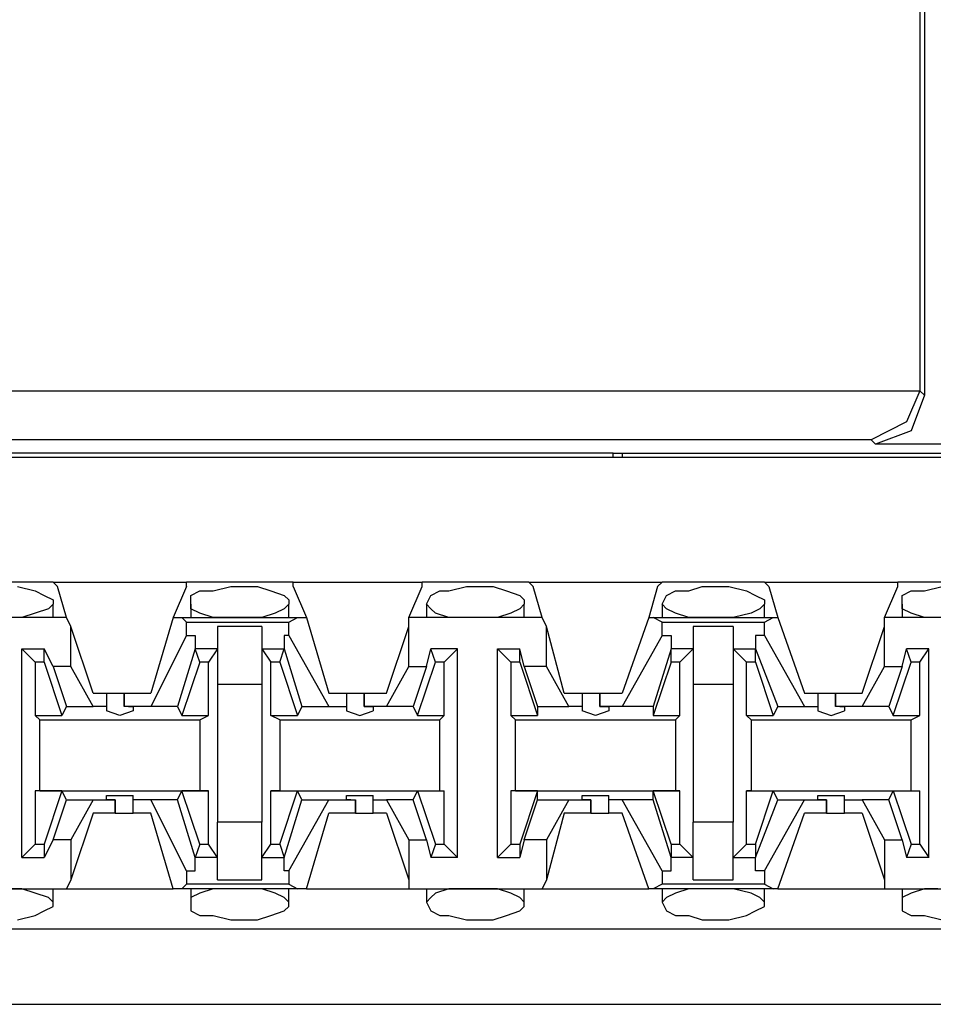
# Model space of a CAD drawing. Extents: x -7.4 to 4.1, y -2.8 to 13.2.
# Drawn here: x -0.6 to 0, y 8.1 to 8.8 of the extents above; entities that cross this region are included whole.
import ezdxf

# ---------------------------------------------------------------- set-up
doc = ezdxf.new("R2010")
doc.units = 0
doc.layers.get('0').update_dxf_attribs({"linetype": 'CONTINUOUS'})

msp = doc.modelspace()

# ---------------------------------------------------------------- linework, layer by layer
for p, q in [((-0.00647, 8.96488), (-0.00647, 8.52345)), ((-0.00366, 8.96769), (-0.00366, 8.52064)), ((-1.0299, 8.52345), (-0.00647, 8.52345)), ((-0.00647, 8.52345), (-0.01491, 8.50377)), ((-0.00366, 8.52064), (-0.0121, 8.49815)), ((-0.00647, 8.52345), (-0.00647, 8.52345)), ((-0.00647, 8.52345), (-0.00366, 8.52064)), ((-0.01491, 8.50377), (-0.0374, 8.49253)), ((-0.0121, 8.49815), (-0.03459, 8.48971)), ((-0.0374, 8.49253), (-1.00178, 8.49253)), ((-0.03459, 8.48971), (-0.0374, 8.49253)), ((0.09474, 8.48971), (-0.03459, 8.48971)), ((-0.20047, 8.48409), (-0.74311, 8.48409)), ((-0.20047, 8.48128), (-0.20047, 8.48409)), ((-0.20047, 8.48409), (-0.19485, 8.48409)), ((-0.19485, 8.48409), (0.40402, 8.48409)), ((-0.19485, 8.48409), (-0.19485, 8.48128)), ((2.20064, 8.48128), (-5.47504, 8.48128)), ((-0.55474, 8.40255), (-0.6194, 8.40255)), ((-0.55474, 8.40255), (-0.47039, 8.40255)), ((-0.55192, 8.39974), (-0.55474, 8.40255)), ((-0.40291, 8.40255), (-0.47039, 8.40255)), ((-0.47039, 8.39974), (-0.47039, 8.40255)), ((-0.40291, 8.40255), (-0.32137, 8.40255)), ((-0.40291, 8.39974), (-0.40291, 8.40255)), ((-0.25389, 8.40255), (-0.32137, 8.40255)), ((-0.32137, 8.39974), (-0.32137, 8.40255)), ((-0.25389, 8.40255), (-0.16955, 8.40255)), ((-0.25108, 8.39974), (-0.25389, 8.40255)), ((-0.17236, 8.39974), (-0.16955, 8.40255)), ((-0.10488, 8.40255), (-0.16955, 8.40255)), ((-0.10488, 8.40255), (-0.02053, 8.40255)), ((-0.10207, 8.39974), (-0.10488, 8.40255)), ((0.04695, 8.40255), (-0.02053, 8.40255)), ((-0.02053, 8.39974), (-0.02053, 8.40255)), ((-0.57723, 8.39974), (-0.56598, 8.39693)), ((-0.56598, 8.39693), (-0.56036, 8.39412)), ((-0.5463, 8.38006), (-0.55192, 8.39974)), ((-0.47039, 8.39974), (-0.47882, 8.38006)), ((-0.46758, 8.39412), (-0.46195, 8.39693)), ((-0.46195, 8.39693), (-0.45352, 8.39693)), ((-0.45352, 8.39693), (-0.44227, 8.39974)), ((-0.44227, 8.39974), (-0.43665, 8.39974)), ((-0.43665, 8.39974), (-0.4254, 8.39974)), ((-0.4254, 8.39974), (-0.41697, 8.39693)), ((-0.41697, 8.39693), (-0.40853, 8.39412)), ((-0.40291, 8.39974), (-0.39447, 8.38006)), ((-0.32981, 8.38006), (-0.32137, 8.39974)), ((-0.31575, 8.39412), (-0.31013, 8.39693)), ((-0.31013, 8.39693), (-0.3045, 8.39693)), ((-0.3045, 8.39693), (-0.29326, 8.39974)), ((-0.29326, 8.39974), (-0.28763, 8.39974)), ((-0.28763, 8.39974), (-0.27639, 8.39974)), ((-0.27639, 8.39974), (-0.26795, 8.39693)), ((-0.26795, 8.39693), (-0.25952, 8.39412)), ((-0.24546, 8.38006), (-0.25108, 8.39974)), ((-0.17236, 8.39974), (-0.17798, 8.38006)), ((-0.16673, 8.39412), (-0.16111, 8.39693)), ((-0.16111, 8.39693), (-0.15268, 8.39693)), ((-0.15268, 8.39693), (-0.14424, 8.39974)), ((-0.14424, 8.39974), (-0.13581, 8.39974)), ((-0.13581, 8.39974), (-0.12737, 8.39974)), ((-0.12737, 8.39974), (-0.11613, 8.39693)), ((-0.11613, 8.39693), (-0.1105, 8.39412)), ((-0.10207, 8.39974), (-0.09644, 8.38006)), ((-0.02897, 8.38006), (-0.02053, 8.39974)), ((-0.01772, 8.39412), (-0.0121, 8.39693)), ((-0.0121, 8.39693), (-0.00366, 8.39693)), ((-0.00366, 8.39693), (0.00758, 8.39974)), ((-0.56036, 8.39412), (-0.55474, 8.39131)), ((-0.55474, 8.39131), (-0.55474, 8.3885)), ((-0.46758, 8.3885), (-0.46758, 8.39412)), ((-0.40853, 8.39412), (-0.40572, 8.39131)), ((-0.40572, 8.39131), (-0.40572, 8.3885)), ((-0.31856, 8.3885), (-0.31575, 8.39412)), ((-0.25952, 8.39412), (-0.25671, 8.39131)), ((-0.25671, 8.39131), (-0.25671, 8.3885)), ((-0.16955, 8.3885), (-0.16673, 8.39412)), ((-0.1105, 8.39412), (-0.10488, 8.39131)), ((-0.10488, 8.39131), (-0.10488, 8.3885)), ((-0.01772, 8.3885), (-0.01772, 8.39412)), ((-0.56598, 8.38287), (-0.57442, 8.38006)), ((-0.55755, 8.38569), (-0.56598, 8.38287)), ((-0.55474, 8.3885), (-0.55755, 8.38569)), ((-0.55474, 8.38006), (-0.55474, 8.3885)), ((-0.46758, 8.3885), (-0.46758, 8.38006)), ((-0.46758, 8.38569), (-0.46758, 8.3885)), ((-0.46195, 8.38287), (-0.46758, 8.38569)), ((-0.45352, 8.38006), (-0.46195, 8.38287)), ((-0.41416, 8.38287), (-0.42259, 8.38006)), ((-0.40853, 8.38569), (-0.41416, 8.38287)), ((-0.40572, 8.3885), (-0.40853, 8.38569)), ((-0.40572, 8.38006), (-0.40572, 8.3885)), ((-0.31856, 8.3885), (-0.31856, 8.38006)), ((-0.31575, 8.38569), (-0.31856, 8.3885)), ((-0.31294, 8.38287), (-0.31575, 8.38569)), ((-0.3045, 8.38006), (-0.31294, 8.38287)), ((-0.26514, 8.38287), (-0.27358, 8.38006)), ((-0.25952, 8.38569), (-0.26514, 8.38287)), ((-0.25671, 8.3885), (-0.25952, 8.38569)), ((-0.25671, 8.38006), (-0.25671, 8.3885)), ((-0.16955, 8.3885), (-0.16955, 8.38006)), ((-0.16673, 8.38569), (-0.16955, 8.3885)), ((-0.16111, 8.38287), (-0.16673, 8.38569)), ((-0.15268, 8.38006), (-0.16111, 8.38287)), ((-0.11331, 8.38287), (-0.12456, 8.38006)), ((-0.10769, 8.38569), (-0.11331, 8.38287)), ((-0.10488, 8.3885), (-0.10769, 8.38569)), ((-0.10488, 8.38006), (-0.10488, 8.3885)), ((-0.01772, 8.3885), (-0.01772, 8.38006)), ((-0.01772, 8.38569), (-0.01772, 8.3885)), ((-0.0121, 8.38287), (-0.01772, 8.38569)), ((-0.00366, 8.38006), (-0.0121, 8.38287)), ((-0.5463, 8.38006), (-0.62784, 8.38006)), ((-0.57442, 8.38006), (-0.58285, 8.38006)), ((-0.54349, 8.37444), (-0.5463, 8.38006)), ((-0.47882, 8.38006), (-0.49288, 8.33226)), ((-0.47882, 8.38006), (-0.4732, 8.38006)), ((-0.4732, 8.38006), (-0.4001, 8.38006)), ((-0.47039, 8.37725), (-0.4732, 8.38006)), ((-0.47039, 8.37725), (-0.40572, 8.37725)), ((-0.47039, 8.36882), (-0.47039, 8.37725)), ((-0.44508, 8.38006), (-0.45352, 8.38006)), ((-0.43665, 8.38006), (-0.44508, 8.38006)), ((-0.43384, 8.38006), (-0.43665, 8.38006)), ((-0.42259, 8.38006), (-0.43384, 8.38006)), ((-0.40572, 8.37725), (-0.4001, 8.38006)), ((-0.40572, 8.36882), (-0.40572, 8.37725)), ((-0.4001, 8.38006), (-0.39447, 8.38006)), ((-0.39447, 8.38006), (-0.38042, 8.33226)), ((-0.24546, 8.38006), (-0.32981, 8.38006)), ((-0.32981, 8.37444), (-0.32981, 8.38006)), ((-0.29326, 8.38006), (-0.3045, 8.38006)), ((-0.28763, 8.38006), (-0.29326, 8.38006)), ((-0.28482, 8.38006), (-0.28763, 8.38006)), ((-0.27358, 8.38006), (-0.28482, 8.38006)), ((-0.24265, 8.37444), (-0.24546, 8.38006)), ((-0.17798, 8.38006), (-0.19485, 8.33226)), ((-0.17798, 8.38006), (-0.17517, 8.38006)), ((-0.17517, 8.38006), (-0.09926, 8.38006)), ((-0.16955, 8.37725), (-0.17517, 8.38006)), ((-0.16955, 8.37725), (-0.10488, 8.37725)), ((-0.16955, 8.36882), (-0.16955, 8.37725)), ((-0.14424, 8.38006), (-0.15268, 8.38006)), ((-0.13581, 8.38006), (-0.14424, 8.38006)), ((-0.133, 8.38006), (-0.13581, 8.38006)), ((-0.12456, 8.38006), (-0.133, 8.38006)), ((-0.10488, 8.37725), (-0.09926, 8.38006)), ((-0.10488, 8.36882), (-0.10488, 8.37725)), ((-0.09926, 8.38006), (-0.09644, 8.38006)), ((-0.09644, 8.38006), (-0.07958, 8.33226)), ((0.05538, 8.38006), (-0.02897, 8.38006)), ((-0.02897, 8.37444), (-0.02897, 8.38006)), ((0.00477, 8.38006), (-0.00366, 8.38006)), ((-0.54349, 8.34913), (-0.54349, 8.37444)), ((-0.52943, 8.33226), (-0.54349, 8.37444)), ((-0.42259, 8.37444), (-0.45071, 8.37444)), ((-0.45071, 8.37444), (-0.45071, 8.35757)), ((-0.42259, 8.37444), (-0.42259, 8.35757)), ((-0.34387, 8.33226), (-0.32981, 8.37444)), ((-0.32981, 8.34913), (-0.32981, 8.37444)), ((-0.24265, 8.34913), (-0.24265, 8.37444)), ((-0.2314, 8.33226), (-0.24265, 8.37444)), ((-0.12456, 8.37444), (-0.14987, 8.37444)), ((-0.14987, 8.37444), (-0.14987, 8.35757)), ((-0.12456, 8.37444), (-0.12456, 8.35757)), ((-0.04302, 8.33226), (-0.02897, 8.37444)), ((-0.02897, 8.34913), (-0.02897, 8.37444)), ((-0.47039, 8.36882), (-0.49288, 8.32383)), ((-0.47039, 8.36882), (-0.46476, 8.36882)), ((-0.46476, 8.36882), (-0.46476, 8.36038)), ((-0.40853, 8.36882), (-0.40853, 8.36038)), ((-0.40572, 8.36882), (-0.40853, 8.36882)), ((-0.40572, 8.36882), (-0.38042, 8.32383)), ((-0.16955, 8.36882), (-0.19485, 8.32383)), ((-0.16955, 8.36882), (-0.16392, 8.36882)), ((-0.16392, 8.36882), (-0.16392, 8.36038)), ((-0.1105, 8.36882), (-0.1105, 8.36038)), ((-0.10488, 8.36882), (-0.1105, 8.36882)), ((-0.10488, 8.36882), (-0.07958, 8.32383)), ((-0.57442, 8.22824), (-0.57442, 8.36038)), ((-0.57442, 8.36038), (-0.56036, 8.36038)), ((-0.56598, 8.35195), (-0.57442, 8.36038)), ((-0.55474, 8.34913), (-0.56036, 8.36038)), ((-0.56036, 8.35195), (-0.56036, 8.36038)), ((-0.46476, 8.36038), (-0.47601, 8.32383)), ((-0.46195, 8.35195), (-0.46476, 8.36038)), ((-0.46476, 8.36038), (-0.46476, 8.36038)), ((-0.45071, 8.36038), (-0.46476, 8.36038)), ((-0.45071, 8.36038), (-0.45633, 8.35195)), ((-0.42259, 8.36038), (-0.41697, 8.35195)), ((-0.42259, 8.36038), (-0.40853, 8.36038)), ((-0.41134, 8.35195), (-0.40853, 8.36038)), ((-0.40853, 8.36038), (-0.39729, 8.32383)), ((-0.40853, 8.36038), (-0.40853, 8.36038)), ((-0.31856, 8.34913), (-0.31575, 8.36038)), ((-0.29888, 8.36038), (-0.31575, 8.36038)), ((-0.31294, 8.35195), (-0.31575, 8.36038)), ((-0.30731, 8.35195), (-0.29888, 8.36038)), ((-0.29888, 8.22824), (-0.29888, 8.36038)), ((-0.27358, 8.22824), (-0.27358, 8.36038)), ((-0.27358, 8.36038), (-0.25952, 8.36038)), ((-0.26514, 8.35195), (-0.27358, 8.36038)), ((-0.25671, 8.34913), (-0.25952, 8.36038)), ((-0.25952, 8.35195), (-0.25952, 8.36038)), ((-0.16392, 8.36038), (-0.17517, 8.32383)), ((-0.16392, 8.35195), (-0.16392, 8.36038)), ((-0.16392, 8.36038), (-0.16392, 8.36038)), ((-0.14987, 8.36038), (-0.16392, 8.36038)), ((-0.14987, 8.36038), (-0.1583, 8.35195)), ((-0.12456, 8.36038), (-0.11613, 8.35195)), ((-0.12456, 8.36038), (-0.1105, 8.36038)), ((-0.1105, 8.36038), (-0.09644, 8.32383)), ((-0.1105, 8.35195), (-0.1105, 8.36038)), ((-0.1105, 8.36038), (-0.1105, 8.36038)), ((-0.01772, 8.34913), (-0.01491, 8.36038)), ((-0.00085, 8.36038), (-0.01491, 8.36038)), ((-0.0121, 8.35195), (-0.01491, 8.36038)), ((-0.00647, 8.35195), (-0.00085, 8.36038)), ((-0.00085, 8.22824), (-0.00085, 8.36038)), ((-0.56036, 8.35195), (-0.56598, 8.35195)), ((-0.56598, 8.35195), (-0.56598, 8.31821)), ((-0.56036, 8.35195), (-0.54911, 8.31821)), ((-0.46195, 8.35195), (-0.4732, 8.31821)), ((-0.45633, 8.35195), (-0.46195, 8.35195)), ((-0.45633, 8.31821), (-0.45633, 8.35195)), ((-0.45071, 8.35757), (-0.45071, 8.33789)), ((-0.42259, 8.35757), (-0.42259, 8.33789)), ((-0.41697, 8.31821), (-0.41697, 8.35195)), ((-0.41134, 8.35195), (-0.41697, 8.35195)), ((-0.41134, 8.35195), (-0.4001, 8.31821)), ((-0.32418, 8.31821), (-0.31294, 8.35195)), ((-0.30731, 8.35195), (-0.31294, 8.35195)), ((-0.30731, 8.31821), (-0.30731, 8.35195)), ((-0.25952, 8.35195), (-0.26514, 8.35195)), ((-0.26514, 8.35195), (-0.26514, 8.31821)), ((-0.25952, 8.35195), (-0.24827, 8.31821)), ((-0.16392, 8.35195), (-0.17517, 8.31821)), ((-0.1583, 8.35195), (-0.16392, 8.35195)), ((-0.1583, 8.31821), (-0.1583, 8.35195)), ((-0.14987, 8.35757), (-0.14987, 8.33789)), ((-0.12456, 8.35757), (-0.12456, 8.33789)), ((-0.11613, 8.31821), (-0.11613, 8.35195)), ((-0.1105, 8.35195), (-0.11613, 8.35195)), ((-0.1105, 8.35195), (-0.09926, 8.31821)), ((-0.02334, 8.31821), (-0.0121, 8.35195)), ((-0.00647, 8.35195), (-0.0121, 8.35195)), ((-0.00647, 8.31821), (-0.00647, 8.35195)), ((-0.54349, 8.34913), (-0.55474, 8.34913)), ((-0.55474, 8.34913), (-0.5463, 8.32383)), ((-0.52943, 8.32383), (-0.54349, 8.34913)), ((-0.34387, 8.32383), (-0.32981, 8.34913)), ((-0.32981, 8.34913), (-0.31856, 8.34913)), ((-0.31856, 8.34913), (-0.327, 8.32383)), ((-0.24265, 8.34913), (-0.25671, 8.34913)), ((-0.25671, 8.34913), (-0.24827, 8.32383)), ((-0.22859, 8.32383), (-0.24265, 8.34913)), ((-0.04302, 8.32383), (-0.02897, 8.34913)), ((-0.02897, 8.34913), (-0.01772, 8.34913)), ((-0.01772, 8.34913), (-0.02615, 8.32383)), ((-0.45071, 8.33789), (-0.42259, 8.33789)), ((-0.45071, 8.33789), (-0.45071, 8.25073)), ((-0.42259, 8.33789), (-0.42259, 8.25073)), ((-0.14987, 8.33789), (-0.12456, 8.33789)), ((-0.14987, 8.33789), (-0.14987, 8.25073)), ((-0.12456, 8.33789), (-0.12456, 8.25073)), ((-0.52943, 8.33226), (-0.521, 8.33226)), ((-0.521, 8.33226), (-0.521, 8.32383)), ((-0.521, 8.33226), (-0.51537, 8.33226)), ((-0.51537, 8.33226), (-0.50975, 8.33226)), ((-0.50975, 8.33226), (-0.50975, 8.32383)), ((-0.50975, 8.33226), (-0.49288, 8.33226)), ((-0.50975, 8.32383), (-0.50975, 8.33226)), ((-0.38042, 8.33226), (-0.36917, 8.33226)), ((-0.36917, 8.33226), (-0.36917, 8.32383)), ((-0.36917, 8.33226), (-0.36636, 8.33226)), ((-0.36636, 8.33226), (-0.35792, 8.33226)), ((-0.35792, 8.33226), (-0.35792, 8.32383)), ((-0.35792, 8.33226), (-0.34387, 8.33226)), ((-0.35792, 8.32383), (-0.35792, 8.33226)), ((-0.2314, 8.33226), (-0.22016, 8.33226)), ((-0.22016, 8.33226), (-0.22016, 8.32383)), ((-0.22016, 8.33226), (-0.21734, 8.33226)), ((-0.21734, 8.33226), (-0.20891, 8.33226)), ((-0.20891, 8.33226), (-0.20891, 8.32383)), ((-0.20891, 8.33226), (-0.19485, 8.33226)), ((-0.20891, 8.32383), (-0.20891, 8.33226)), ((-0.07958, 8.33226), (-0.07114, 8.33226)), ((-0.07114, 8.33226), (-0.07114, 8.32383)), ((-0.07114, 8.33226), (-0.06552, 8.33226)), ((-0.06552, 8.33226), (-0.05989, 8.33226)), ((-0.05989, 8.33226), (-0.05989, 8.32383)), ((-0.05989, 8.33226), (-0.04302, 8.33226)), ((-0.05989, 8.32383), (-0.05989, 8.33226)), ((-0.5463, 8.32383), (-0.54911, 8.31821)), ((-0.5463, 8.32383), (-0.52943, 8.32383)), ((-0.521, 8.32383), (-0.52943, 8.32383)), ((-0.521, 8.32383), (-0.521, 8.32102)), ((-0.51256, 8.31821), (-0.521, 8.32102)), ((-0.50413, 8.32102), (-0.51256, 8.31821)), ((-0.49288, 8.32383), (-0.50975, 8.32383)), ((-0.50694, 8.32383), (-0.50975, 8.32383)), ((-0.50694, 8.32383), (-0.50413, 8.32383)), ((-0.50413, 8.32383), (-0.50413, 8.32102)), ((-0.47601, 8.32383), (-0.49288, 8.32383)), ((-0.47601, 8.32383), (-0.4732, 8.31821)), ((-0.39729, 8.32383), (-0.4001, 8.31821)), ((-0.39729, 8.32383), (-0.38042, 8.32383)), ((-0.38042, 8.32383), (-0.36917, 8.32383)), ((-0.36917, 8.32383), (-0.36917, 8.32102)), ((-0.36917, 8.32102), (-0.36074, 8.31821)), ((-0.36074, 8.31821), (-0.3523, 8.32102)), ((-0.34387, 8.32383), (-0.35792, 8.32383)), ((-0.35792, 8.32383), (-0.35792, 8.32383)), ((-0.35792, 8.32383), (-0.3523, 8.32383)), ((-0.3523, 8.32383), (-0.3523, 8.32102)), ((-0.327, 8.32383), (-0.34387, 8.32383)), ((-0.327, 8.32383), (-0.32418, 8.31821)), ((-0.24827, 8.32383), (-0.22859, 8.32383)), ((-0.24827, 8.32383), (-0.24827, 8.31821)), ((-0.22016, 8.32383), (-0.22859, 8.32383)), ((-0.22016, 8.32383), (-0.22016, 8.32102)), ((-0.21172, 8.31821), (-0.22016, 8.32102)), ((-0.20329, 8.32102), (-0.21172, 8.31821)), ((-0.19485, 8.32383), (-0.20891, 8.32383)), ((-0.20891, 8.32383), (-0.20891, 8.32383)), ((-0.20891, 8.32383), (-0.20329, 8.32383)), ((-0.20329, 8.32383), (-0.20329, 8.32102)), ((-0.17517, 8.32383), (-0.19485, 8.32383)), ((-0.17517, 8.32383), (-0.17517, 8.31821)), ((-0.09644, 8.32383), (-0.09926, 8.31821)), ((-0.09644, 8.32383), (-0.07958, 8.32383)), ((-0.07958, 8.32383), (-0.07114, 8.32383)), ((-0.07114, 8.32383), (-0.07114, 8.32102)), ((-0.07114, 8.32102), (-0.06271, 8.31821)), ((-0.06271, 8.31821), (-0.05427, 8.32102)), ((-0.04302, 8.32383), (-0.05989, 8.32383)), ((-0.05708, 8.32383), (-0.05989, 8.32383)), ((-0.05708, 8.32383), (-0.05427, 8.32383)), ((-0.05427, 8.32383), (-0.05427, 8.32102)), ((-0.02615, 8.32383), (-0.04302, 8.32383)), ((-0.02615, 8.32383), (-0.02334, 8.31821)), ((-0.56598, 8.31821), (-0.54911, 8.31821)), ((-0.56317, 8.3154), (-0.56598, 8.31821)), ((-0.56317, 8.3154), (-0.46195, 8.3154)), ((-0.56317, 8.27041), (-0.56317, 8.3154)), ((-0.4732, 8.31821), (-0.45633, 8.31821)), ((-0.46195, 8.3154), (-0.45633, 8.31821)), ((-0.46195, 8.3154), (-0.46195, 8.27041)), ((-0.41697, 8.31821), (-0.4001, 8.31821)), ((-0.41134, 8.3154), (-0.41697, 8.31821)), ((-0.41134, 8.3154), (-0.31013, 8.3154)), ((-0.41134, 8.3154), (-0.41134, 8.27041)), ((-0.32418, 8.31821), (-0.30731, 8.31821)), ((-0.31013, 8.3154), (-0.30731, 8.31821)), ((-0.31013, 8.27041), (-0.31013, 8.3154)), ((-0.26514, 8.31821), (-0.24827, 8.31821)), ((-0.26233, 8.3154), (-0.26514, 8.31821)), ((-0.26233, 8.3154), (-0.16111, 8.3154)), ((-0.26233, 8.27041), (-0.26233, 8.3154)), ((-0.17517, 8.31821), (-0.1583, 8.31821)), ((-0.16111, 8.3154), (-0.1583, 8.31821)), ((-0.16111, 8.3154), (-0.16111, 8.27041)), ((-0.11613, 8.31821), (-0.09926, 8.31821)), ((-0.11331, 8.3154), (-0.11613, 8.31821)), ((-0.11331, 8.3154), (-0.0121, 8.3154)), ((-0.11331, 8.3154), (-0.11331, 8.27041)), ((-0.02334, 8.31821), (-0.00647, 8.31821)), ((-0.0121, 8.3154), (-0.00647, 8.31821)), ((-0.0121, 8.27041), (-0.0121, 8.3154)), ((-0.56317, 8.27041), (-0.56598, 8.27041)), ((-0.54911, 8.27041), (-0.56598, 8.27041)), ((-0.56598, 8.27041), (-0.56598, 8.23667)), ((-0.56317, 8.27041), (-0.46195, 8.27041)), ((-0.54911, 8.27041), (-0.56036, 8.23667)), ((-0.5463, 8.26479), (-0.54911, 8.27041)), ((-0.47601, 8.26479), (-0.4732, 8.27041)), ((-0.45633, 8.27041), (-0.4732, 8.27041)), ((-0.46195, 8.23667), (-0.4732, 8.27041)), ((-0.46195, 8.27041), (-0.45633, 8.27041)), ((-0.45633, 8.23667), (-0.45633, 8.27041)), ((-0.41134, 8.27041), (-0.41697, 8.27041)), ((-0.41697, 8.27041), (-0.4001, 8.27041)), ((-0.41697, 8.23667), (-0.41697, 8.27041)), ((-0.41134, 8.27041), (-0.31013, 8.27041)), ((-0.41134, 8.23667), (-0.4001, 8.27041)), ((-0.39729, 8.26479), (-0.4001, 8.27041)), ((-0.327, 8.26479), (-0.32418, 8.27041)), ((-0.32418, 8.27041), (-0.30731, 8.27041)), ((-0.32418, 8.27041), (-0.31294, 8.23667)), ((-0.31013, 8.27041), (-0.30731, 8.27041)), ((-0.30731, 8.23667), (-0.30731, 8.27041)), ((-0.26233, 8.27041), (-0.26514, 8.27041)), ((-0.24827, 8.27041), (-0.26514, 8.27041)), ((-0.26514, 8.27041), (-0.26514, 8.23667)), ((-0.26233, 8.27041), (-0.16111, 8.27041)), ((-0.24827, 8.27041), (-0.25952, 8.23667)), ((-0.24827, 8.26479), (-0.24827, 8.27041)), ((-0.17517, 8.26479), (-0.17517, 8.27041)), ((-0.1583, 8.27041), (-0.17517, 8.27041)), ((-0.16392, 8.23667), (-0.17517, 8.27041)), ((-0.16111, 8.27041), (-0.1583, 8.27041)), ((-0.1583, 8.23667), (-0.1583, 8.27041)), ((-0.11331, 8.27041), (-0.11613, 8.27041)), ((-0.11613, 8.27041), (-0.09926, 8.27041)), ((-0.11613, 8.23667), (-0.11613, 8.27041)), ((-0.11331, 8.27041), (-0.0121, 8.27041)), ((-0.1105, 8.23667), (-0.09926, 8.27041)), ((-0.09644, 8.26479), (-0.09926, 8.27041)), ((-0.02615, 8.26479), (-0.02334, 8.27041)), ((-0.02334, 8.27041), (-0.00647, 8.27041)), ((-0.02334, 8.27041), (-0.0121, 8.23667)), ((-0.0121, 8.27041), (-0.00647, 8.27041)), ((-0.00647, 8.23667), (-0.00647, 8.27041)), ((-0.55474, 8.23948), (-0.5463, 8.26479)), ((-0.5463, 8.26479), (-0.52943, 8.26479)), ((-0.52943, 8.26479), (-0.54349, 8.23948)), ((-0.52943, 8.26479), (-0.51537, 8.26479)), ((-0.521, 8.26479), (-0.521, 8.2676)), ((-0.521, 8.2676), (-0.51256, 8.2676)), ((-0.51537, 8.26479), (-0.521, 8.26479)), ((-0.51537, 8.25635), (-0.51537, 8.26479)), ((-0.51537, 8.26479), (-0.51537, 8.26479)), ((-0.51537, 8.26479), (-0.51537, 8.25635)), ((-0.51256, 8.2676), (-0.50413, 8.2676)), ((-0.50413, 8.26479), (-0.50413, 8.2676)), ((-0.49288, 8.26479), (-0.50413, 8.26479)), ((-0.50413, 8.25635), (-0.50413, 8.26479)), ((-0.47601, 8.26479), (-0.49288, 8.26479)), ((-0.47039, 8.2198), (-0.49288, 8.26479)), ((-0.46476, 8.22824), (-0.47601, 8.26479)), ((-0.40853, 8.22824), (-0.39729, 8.26479)), ((-0.40572, 8.2198), (-0.38042, 8.26479)), ((-0.39729, 8.26479), (-0.38042, 8.26479)), ((-0.38042, 8.26479), (-0.36355, 8.26479)), ((-0.36917, 8.26479), (-0.36917, 8.2676)), ((-0.36917, 8.2676), (-0.36074, 8.2676)), ((-0.36636, 8.26479), (-0.36917, 8.26479)), ((-0.36636, 8.26479), (-0.36355, 8.26479)), ((-0.36355, 8.25635), (-0.36355, 8.26479)), ((-0.36355, 8.26479), (-0.36355, 8.25635)), ((-0.36074, 8.2676), (-0.3523, 8.2676)), ((-0.3523, 8.26479), (-0.3523, 8.2676)), ((-0.3523, 8.26479), (-0.34387, 8.26479)), ((-0.3523, 8.25635), (-0.3523, 8.26479)), ((-0.327, 8.26479), (-0.34387, 8.26479)), ((-0.34387, 8.26479), (-0.32981, 8.23948)), ((-0.31856, 8.23948), (-0.327, 8.26479)), ((-0.25671, 8.23948), (-0.24827, 8.26479)), ((-0.24827, 8.26479), (-0.22859, 8.26479)), ((-0.22859, 8.26479), (-0.24265, 8.23948)), ((-0.22859, 8.26479), (-0.21453, 8.26479)), ((-0.22016, 8.26479), (-0.22016, 8.2676)), ((-0.22016, 8.2676), (-0.21172, 8.2676)), ((-0.21453, 8.26479), (-0.22016, 8.26479)), ((-0.21453, 8.25635), (-0.21453, 8.26479)), ((-0.21453, 8.26479), (-0.21453, 8.26479)), ((-0.21453, 8.26479), (-0.21453, 8.25635)), ((-0.21172, 8.2676), (-0.20329, 8.2676)), ((-0.20329, 8.26479), (-0.20329, 8.2676)), ((-0.19485, 8.26479), (-0.20329, 8.26479)), ((-0.20329, 8.25635), (-0.20329, 8.26479)), ((-0.17517, 8.26479), (-0.19485, 8.26479)), ((-0.16955, 8.2198), (-0.19485, 8.26479)), ((-0.16392, 8.22824), (-0.17517, 8.26479)), ((-0.1105, 8.22824), (-0.09644, 8.26479)), ((-0.10488, 8.2198), (-0.07958, 8.26479)), ((-0.09644, 8.26479), (-0.07958, 8.26479)), ((-0.07958, 8.26479), (-0.06552, 8.26479)), ((-0.07114, 8.26479), (-0.07114, 8.2676)), ((-0.07114, 8.2676), (-0.06271, 8.2676)), ((-0.06552, 8.26479), (-0.07114, 8.26479)), ((-0.06552, 8.25635), (-0.06552, 8.26479)), ((-0.06552, 8.26479), (-0.06552, 8.26479)), ((-0.06552, 8.26479), (-0.06552, 8.25635)), ((-0.06271, 8.2676), (-0.05427, 8.2676)), ((-0.05427, 8.26479), (-0.05427, 8.2676)), ((-0.05427, 8.26479), (-0.04302, 8.26479)), ((-0.05427, 8.25635), (-0.05427, 8.26479)), ((-0.02615, 8.26479), (-0.04302, 8.26479)), ((-0.04302, 8.26479), (-0.02897, 8.23948)), ((-0.01772, 8.23948), (-0.02615, 8.26479)), ((-0.52943, 8.25635), (-0.54349, 8.21418)), ((-0.51537, 8.25635), (-0.52943, 8.25635)), ((-0.51537, 8.25635), (-0.50694, 8.25635)), ((-0.50694, 8.25635), (-0.50413, 8.25635)), ((-0.49288, 8.25635), (-0.50413, 8.25635)), ((-0.47882, 8.20855), (-0.49288, 8.25635)), ((-0.39447, 8.20855), (-0.38042, 8.25635)), ((-0.36355, 8.25635), (-0.38042, 8.25635)), ((-0.36355, 8.25635), (-0.35792, 8.25635)), ((-0.35792, 8.25635), (-0.3523, 8.25635)), ((-0.34387, 8.25635), (-0.3523, 8.25635)), ((-0.34387, 8.25635), (-0.32981, 8.21418)), ((-0.2314, 8.25635), (-0.24265, 8.21418)), ((-0.21453, 8.25635), (-0.2314, 8.25635)), ((-0.21453, 8.25635), (-0.2061, 8.25635)), ((-0.2061, 8.25635), (-0.20329, 8.25635)), ((-0.19485, 8.25635), (-0.20329, 8.25635)), ((-0.17798, 8.20855), (-0.19485, 8.25635)), ((-0.09644, 8.20855), (-0.07958, 8.25635)), ((-0.06552, 8.25635), (-0.07958, 8.25635)), ((-0.06552, 8.25635), (-0.05708, 8.25635)), ((-0.05708, 8.25635), (-0.05427, 8.25635)), ((-0.04302, 8.25635), (-0.05427, 8.25635)), ((-0.04302, 8.25635), (-0.02897, 8.21418)), ((-0.42259, 8.25073), (-0.45071, 8.25073)), ((-0.45071, 8.22824), (-0.45071, 8.25073)), ((-0.42259, 8.22824), (-0.42259, 8.25073)), ((-0.12456, 8.25073), (-0.14987, 8.25073)), ((-0.14987, 8.22824), (-0.14987, 8.25073)), ((-0.12456, 8.22824), (-0.12456, 8.25073)), ((-0.55474, 8.23948), (-0.56036, 8.22824)), ((-0.54349, 8.23948), (-0.55474, 8.23948)), ((-0.54349, 8.23948), (-0.54349, 8.21418)), ((-0.32981, 8.23948), (-0.32981, 8.21418)), ((-0.32981, 8.23948), (-0.31856, 8.23948)), ((-0.31856, 8.23948), (-0.31575, 8.22824)), ((-0.25671, 8.23948), (-0.25952, 8.22824)), ((-0.24265, 8.23948), (-0.25671, 8.23948)), ((-0.24265, 8.23948), (-0.24265, 8.21418)), ((-0.02897, 8.23948), (-0.02897, 8.21418)), ((-0.02897, 8.23948), (-0.01772, 8.23948)), ((-0.01772, 8.23948), (-0.01491, 8.22824)), ((-0.57442, 8.22824), (-0.56598, 8.23667)), ((-0.56598, 8.23667), (-0.56036, 8.23667)), ((-0.56036, 8.23667), (-0.56036, 8.22824)), ((-0.46195, 8.23667), (-0.46476, 8.22824)), ((-0.46195, 8.23667), (-0.45633, 8.23667)), ((-0.45071, 8.22824), (-0.45633, 8.23667)), ((-0.42259, 8.22824), (-0.41697, 8.23667)), ((-0.41697, 8.23667), (-0.41134, 8.23667)), ((-0.41134, 8.23667), (-0.40853, 8.22824)), ((-0.31294, 8.23667), (-0.31575, 8.22824)), ((-0.31294, 8.23667), (-0.30731, 8.23667)), ((-0.30731, 8.23667), (-0.29888, 8.22824)), ((-0.27358, 8.22824), (-0.26514, 8.23667)), ((-0.26514, 8.23667), (-0.25952, 8.23667)), ((-0.25952, 8.23667), (-0.25952, 8.22824)), ((-0.16392, 8.23667), (-0.1583, 8.23667)), ((-0.16392, 8.23667), (-0.16392, 8.22824)), ((-0.14987, 8.22824), (-0.1583, 8.23667)), ((-0.12456, 8.22824), (-0.11613, 8.23667)), ((-0.11613, 8.23667), (-0.1105, 8.23667)), ((-0.1105, 8.23667), (-0.1105, 8.22824)), ((-0.0121, 8.23667), (-0.01491, 8.22824)), ((-0.0121, 8.23667), (-0.00647, 8.23667)), ((-0.00647, 8.23667), (-0.00085, 8.22824)), ((-0.57442, 8.22824), (-0.56036, 8.22824)), ((-0.46476, 8.22824), (-0.46476, 8.22824)), ((-0.46476, 8.2198), (-0.46476, 8.22824)), ((-0.45071, 8.22824), (-0.46476, 8.22824)), ((-0.45071, 8.21418), (-0.45071, 8.22824)), ((-0.42259, 8.22824), (-0.40853, 8.22824)), ((-0.42259, 8.21418), (-0.42259, 8.22824)), ((-0.40853, 8.2198), (-0.40853, 8.22824)), ((-0.40853, 8.22824), (-0.40853, 8.22824)), ((-0.29888, 8.22824), (-0.31575, 8.22824)), ((-0.27358, 8.22824), (-0.25952, 8.22824)), ((-0.16392, 8.22824), (-0.16392, 8.22824)), ((-0.16392, 8.2198), (-0.16392, 8.22824)), ((-0.14987, 8.22824), (-0.16392, 8.22824)), ((-0.14987, 8.21418), (-0.14987, 8.22824)), ((-0.12456, 8.22824), (-0.1105, 8.22824)), ((-0.12456, 8.21418), (-0.12456, 8.22824)), ((-0.1105, 8.2198), (-0.1105, 8.22824)), ((-0.1105, 8.22824), (-0.1105, 8.22824)), ((-0.00085, 8.22824), (-0.01491, 8.22824)), ((-0.47039, 8.2198), (-0.46476, 8.2198)), ((-0.47039, 8.2198), (-0.47039, 8.21137)), ((-0.40572, 8.2198), (-0.40853, 8.2198)), ((-0.40572, 8.2198), (-0.40572, 8.21137)), ((-0.16955, 8.2198), (-0.16392, 8.2198)), ((-0.16955, 8.2198), (-0.16955, 8.21137)), ((-0.10488, 8.2198), (-0.1105, 8.2198)), ((-0.10488, 8.2198), (-0.10488, 8.21137)), ((-0.62784, 8.20855), (-0.5463, 8.20855)), ((-0.57442, 8.20855), (-0.58285, 8.20855)), ((-0.56598, 8.20574), (-0.57442, 8.20855)), ((-0.55474, 8.20012), (-0.55474, 8.20855)), ((-0.54349, 8.21418), (-0.5463, 8.20855)), ((-0.5463, 8.20855), (-0.47882, 8.20855)), ((-0.4732, 8.20855), (-0.47882, 8.20855)), ((-0.47039, 8.21137), (-0.4732, 8.20855)), ((-0.4001, 8.20855), (-0.4732, 8.20855)), ((-0.40572, 8.21137), (-0.47039, 8.21137)), ((-0.46758, 8.20855), (-0.46758, 8.20012)), ((-0.45352, 8.20855), (-0.46195, 8.20574)), ((-0.44508, 8.20855), (-0.45352, 8.20855)), ((-0.45071, 8.21418), (-0.42259, 8.21418)), ((-0.43665, 8.20855), (-0.44508, 8.20855)), ((-0.43384, 8.20855), (-0.43665, 8.20855)), ((-0.42259, 8.20855), (-0.43384, 8.20855)), ((-0.41416, 8.20574), (-0.42259, 8.20855)), ((-0.40572, 8.21137), (-0.4001, 8.20855)), ((-0.40572, 8.20012), (-0.40572, 8.20855)), ((-0.39447, 8.20855), (-0.4001, 8.20855)), ((-0.39447, 8.20855), (-0.32981, 8.20855)), ((-0.32981, 8.21418), (-0.32981, 8.20855)), ((-0.32981, 8.20855), (-0.24546, 8.20855)), ((-0.31856, 8.20855), (-0.31856, 8.20012)), ((-0.3045, 8.20855), (-0.31294, 8.20574)), ((-0.29326, 8.20855), (-0.3045, 8.20855)), ((-0.28763, 8.20855), (-0.29326, 8.20855)), ((-0.28482, 8.20855), (-0.28763, 8.20855)), ((-0.27358, 8.20855), (-0.28482, 8.20855)), ((-0.26514, 8.20574), (-0.27358, 8.20855)), ((-0.25671, 8.20012), (-0.25671, 8.20855)), ((-0.24265, 8.21418), (-0.24546, 8.20855)), ((-0.24546, 8.20855), (-0.17798, 8.20855)), ((-0.17517, 8.20855), (-0.17798, 8.20855)), ((-0.16955, 8.21137), (-0.17517, 8.20855)), ((-0.09926, 8.20855), (-0.17517, 8.20855)), ((-0.10488, 8.21137), (-0.16955, 8.21137)), ((-0.16955, 8.20855), (-0.16955, 8.20012)), ((-0.15268, 8.20855), (-0.16111, 8.20574)), ((-0.14424, 8.20855), (-0.15268, 8.20855)), ((-0.14987, 8.21418), (-0.12456, 8.21418)), ((-0.13581, 8.20855), (-0.14424, 8.20855)), ((-0.133, 8.20855), (-0.13581, 8.20855)), ((-0.12456, 8.20855), (-0.133, 8.20855)), ((-0.11331, 8.20574), (-0.12456, 8.20855)), ((-0.10488, 8.21137), (-0.09926, 8.20855)), ((-0.10488, 8.20012), (-0.10488, 8.20855)), ((-0.09644, 8.20855), (-0.09926, 8.20855)), ((-0.09644, 8.20855), (-0.02897, 8.20855)), ((-0.02897, 8.21418), (-0.02897, 8.20855)), ((-0.02897, 8.20855), (0.05538, 8.20855)), ((-0.01772, 8.20855), (-0.01772, 8.20012)), ((-0.00366, 8.20855), (-0.0121, 8.20574)), ((0.00477, 8.20855), (-0.00366, 8.20855)), ((-0.55755, 8.20293), (-0.56598, 8.20574)), ((-0.55474, 8.20012), (-0.55755, 8.20293)), ((-0.46195, 8.20574), (-0.46758, 8.20293)), ((-0.46758, 8.20293), (-0.46758, 8.20012)), ((-0.40853, 8.20293), (-0.41416, 8.20574)), ((-0.40572, 8.20012), (-0.40853, 8.20293)), ((-0.31575, 8.20293), (-0.31856, 8.20012)), ((-0.31294, 8.20574), (-0.31575, 8.20293)), ((-0.25952, 8.20293), (-0.26514, 8.20574)), ((-0.25671, 8.20012), (-0.25952, 8.20293)), ((-0.16673, 8.20293), (-0.16955, 8.20012)), ((-0.16111, 8.20574), (-0.16673, 8.20293)), ((-0.10769, 8.20293), (-0.11331, 8.20574)), ((-0.10488, 8.20012), (-0.10769, 8.20293)), ((-0.0121, 8.20574), (-0.01772, 8.20293)), ((-0.01772, 8.20293), (-0.01772, 8.20012)), ((-0.56036, 8.1945), (-0.55474, 8.19731)), ((-0.55474, 8.19731), (-0.55474, 8.20012)), ((-0.46758, 8.20012), (-0.46758, 8.1945)), ((-0.40853, 8.1945), (-0.40572, 8.19731)), ((-0.40572, 8.19731), (-0.40572, 8.20012)), ((-0.31856, 8.20012), (-0.31575, 8.1945)), ((-0.25952, 8.1945), (-0.25671, 8.19731)), ((-0.25671, 8.19731), (-0.25671, 8.20012)), ((-0.16955, 8.20012), (-0.16673, 8.1945)), ((-0.1105, 8.1945), (-0.10488, 8.19731)), ((-0.10488, 8.19731), (-0.10488, 8.20012)), ((-0.01772, 8.20012), (-0.01772, 8.1945)), ((-0.57723, 8.18887), (-0.56598, 8.19168)), ((-0.56598, 8.19168), (-0.56036, 8.1945)), ((-0.46758, 8.1945), (-0.46195, 8.19168)), ((-0.46195, 8.19168), (-0.45352, 8.19168)), ((-0.45352, 8.19168), (-0.44227, 8.18887)), ((-0.4254, 8.18887), (-0.41697, 8.19168)), ((-0.41697, 8.19168), (-0.40853, 8.1945)), ((-0.31575, 8.1945), (-0.31013, 8.19168)), ((-0.31013, 8.19168), (-0.3045, 8.19168)), ((-0.3045, 8.19168), (-0.29326, 8.18887)), ((-0.27639, 8.18887), (-0.26795, 8.19168)), ((-0.26795, 8.19168), (-0.25952, 8.1945)), ((-0.16673, 8.1945), (-0.16111, 8.19168)), ((-0.16111, 8.19168), (-0.15268, 8.19168)), ((-0.15268, 8.19168), (-0.14424, 8.18887)), ((-0.12737, 8.18887), (-0.11613, 8.19168)), ((-0.11613, 8.19168), (-0.1105, 8.1945)), ((-0.01772, 8.1945), (-0.0121, 8.19168)), ((-0.0121, 8.19168), (-0.00366, 8.19168)), ((-0.00366, 8.19168), (0.00758, 8.18887)), ((-5.43849, 8.18325), (2.16409, 8.18325)), ((-0.44227, 8.18887), (-0.43665, 8.18887)), ((-0.43665, 8.18887), (-0.4254, 8.18887)), ((-0.29326, 8.18887), (-0.28763, 8.18887)), ((-0.28763, 8.18887), (-0.27639, 8.18887)), ((-0.14424, 8.18887), (-0.13581, 8.18887)), ((-0.13581, 8.18887), (-0.12737, 8.18887)), ((-5.43849, 8.13545), (2.16409, 8.13545))]:
    msp.add_line(p, q)

doc.saveas('drawing.dxf')
